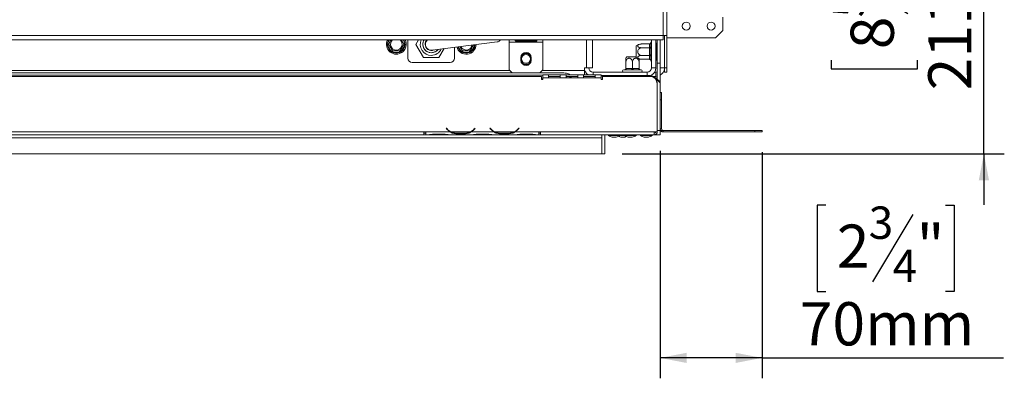
# Model space of a CAD drawing. Units: millimetres. Extents: x 55 to 5472, y 135 to 3645.
# Drawn here: x 1427 to 2392, y 319 to 670 of the extents above; entities that cross this region are included whole.
import ezdxf

# ---------------------------------------------------------------- set-up
doc = ezdxf.new("R2010")
doc.units = ezdxf.units.MM
doc.header["$LTSCALE"] = 20
doc.layers.add('FORMAT', color=7, linetype='Continuous')
doc.styles.add('SLDTEXTSTYLE0', font='TXT', dxfattribs={"width": 0.75})
doc.dimstyles.new('SLDDIMSTYLE0', dxfattribs={"dimtxt": 42.333333, "dimasz": 26, "dimexe": 0, "dimexo": 0.0625, "dimgap": 10.583333, "dimtad": 1, "dimdec": 0, "dimlfac": 0.7, "dimrnd": 1e-09, "dimzin": 12, "dimdsep": 46, "dimtxsty": 'SLDTEXTSTYLE0', "dimsah": 1, "dimcen": 0.09, "dimadec": 0, "dimazin": 3, "dimtfac": 1, "dimtdec": 0, "dimtofl": 0, "dimtmove": 0, "dimatfit": 3, "dimfxl": 1, "dimfrac": 2, "dimtolj": 1, "dimtzin": 12, "dimarcsym": 0})
doc.dimstyles.new('SLDDIMSTYLE1', dxfattribs={"dimtxt": 42.333333, "dimasz": 26, "dimexe": 0, "dimexo": 0.0625, "dimgap": 10.583333, "dimtad": 1, "dimdec": 0, "dimlfac": 0.7, "dimrnd": 1e-09, "dimzin": 12, "dimdsep": 46, "dimtxsty": 'SLDTEXTSTYLE0', "dimsah": 1, "dimcen": 0.09, "dimadec": 0, "dimazin": 3, "dimtfac": 1, "dimtdec": 0, "dimtmove": 0, "dimatfit": 0, "dimfxl": 1, "dimfrac": 2, "dimtolj": 1, "dimtzin": 12, "dimarcsym": 0})

# ---------------------------------------------------------------- blocks, each defined once
blk = doc.blocks.new('_D_12')
at = {"layer": 'FORMAT', "color": 7, "transparency": 16777216}
for p, q in [((2372.09, 840.02), (2372.09, 890.02)), ((1229.14, 840.02), (2392.09, 840.02)), ((2372.09, 538.59), (2372.09, 840.02)), ((2222.4, 770.8), (2222.4, 779.38)), ((2222.4, 779.38), (2307.07, 779.38)), ((2307.07, 779.38), (2307.07, 770.8)), ((2231.75, 715.46), (2297.72, 675.87)), ((2222.4, 630.19), (2222.4, 621.61)), ((2307.07, 621.61), (2307.07, 630.19)), ((2222.4, 621.61), (2307.07, 621.61)), ((2017.71, 538.59), (2392.09, 538.59)), ((2372.09, 538.59), (2372.09, 488.59))]:
    blk.add_line(p, q, dxfattribs=at)
for points in [[(2372.09, 840.02), (2377.09, 866.02), (2367.09, 866.02)], [(2372.09, 538.59), (2367.09, 512.59), (2377.09, 512.59)]]:
    blk.add_solid(points, dxfattribs=at)
at = {"layer": 'FORMAT', "color": 7, "transparency": 16777216, "attachment_point": 1, "rotation": 90, "style": 'SLDTEXTSTYLE0'}
for s, insert, char_height in [('211mm', (2317.52, 600.66), 42.333), ('"', (2241.5, 742.58), 42.33), ('16', (2266.14, 695.66), 31.75), ('5', (2223.8, 672.2), 31.75), ('8', (2241.5, 640.93), 42.33)]:
    blk.add_mtext(s, dxfattribs=dict(at, insert=insert, char_height=char_height))
blk = doc.blocks.new('_D_17')
at = {"layer": 'FORMAT', "color": 7, "transparency": 16777216}
for p, q in [((2054.86, 541.4), (2054.86, 318.59)), ((2154.69, 540.02), (2154.69, 318.59)), ((2217.21, 488.29), (2208.62, 488.29)), ((2208.62, 488.29), (2208.62, 403.62)), ((2334.35, 488.29), (2342.93, 488.29)), ((2342.93, 488.29), (2342.93, 403.62)), ((2302.47, 478.94), (2262.89, 412.97)), ((2208.62, 403.62), (2217.21, 403.62)), ((2342.93, 403.62), (2334.35, 403.62)), ((2154.69, 338.59), (2054.86, 338.59)), ((2154.69, 338.59), (2391.17, 338.59))]:
    blk.add_line(p, q, dxfattribs=at)
for points in [[(2054.86, 338.59), (2080.86, 333.59), (2080.86, 343.59)], [(2154.69, 338.59), (2128.69, 343.59), (2128.69, 333.59)]]:
    blk.add_solid(points, dxfattribs=at)
at = {"layer": 'FORMAT', "color": 7, "transparency": 16777216, "attachment_point": 1, "style": 'SLDTEXTSTYLE0'}
for s, insert, char_height in [('3', (2259.22, 486.88), 31.75), ('2', (2227.94, 469.19), 42.33), ('"', (2306.14, 469.19), 42.33), ('4', (2282.68, 444.55), 31.75), ('70mm', (2191.58, 393.16), 42.333)]:
    blk.add_mtext(s, dxfattribs=dict(at, insert=insert, char_height=char_height))

msp = doc.modelspace()

# ---------------------------------------------------------------- linework, layer by layer
at = {"color": 7, "linetype": 'Continuous', "lineweight": 15}
for p, q in [((2057.71, 654.31), (2057.71, 1072.88)), ((2061.29, 1070.46), (2061.29, 654.31)), ((2116.14, 659.31), (2116.14, 672.49)), ((2109, 652.17), (2116.14, 659.31)), ((360.57, 654.31), (2057.71, 654.31)), ((360.57, 650.03), (2057.71, 650.03)), ((1787.46, 645.74), (1787.79, 646.88)), ((1787.79, 646.88), (1789.03, 646.17)), ((1803.54, 646.17), (1804.78, 646.88)), ((1804.78, 646.88), (1805.11, 645.74)), ((1807.71, 632.17), (1807.71, 650.03)), ((1818.04, 650.03), (1815.56, 645.74)), ((1831.3, 640.07), (1895.06, 648.22)), ((1895.06, 648.22), (1896.07, 648.35)), ((1907, 647.89), (1907, 650.03)), ((1907, 647.89), (1939.86, 647.89)), ((1907, 620.74), (1907, 647.89)), ((1933.07, 649.83), (1913.79, 649.83)), ((1913.79, 649.69), (1933.07, 649.69)), ((1913.79, 648.79), (1913.79, 649.69)), ((1913.79, 648.79), (1933.07, 648.79)), ((1933.07, 649.69), (1933.46, 649.78)), ((1933.07, 648.79), (1933.07, 649.69)), ((1939.86, 650.03), (1939.86, 647.89)), ((1939.86, 647.89), (1939.86, 620.74)), ((1988.43, 622.88), (1988.43, 650.03)), ((2045.77, 647.42), (2045.74, 647.09)), ((2045.74, 647.09), (2045.74, 643.83)), ((2046.46, 650.03), (2046.46, 622.88)), ((2050.74, 650.03), (2050.74, 622.88)), ((2051.46, 646.84), (2050.74, 646.84)), ((2051.46, 646.84), (2051.46, 642.72)), ((2052, 627.17), (2052, 650.03)), ((2054.86, 627.17), (2054.86, 650.03)), ((2054.89, 650.03), (2054.89, 622.88)), ((2061.29, 654.31), (2057.71, 654.31)), ((2057.71, 650.03), (2057.71, 654.31)), ((2059.14, 654.31), (2057.71, 654.31)), ((2059.14, 654.31), (2059.14, 622.89)), ((2061.29, 654.31), (2061.29, 622.89)), ((2061.29, 652.17), (2109, 652.17)), ((1787.79, 644.59), (1787.46, 645.74)), ((1787.79, 644.59), (1789.03, 645.31)), ((1791.05, 638.95), (1787.79, 644.59)), ((1791.05, 638.95), (1792.29, 639.67)), ((1791.88, 638.1), (1791.05, 638.95)), ((1793.03, 637.81), (1791.88, 638.1)), ((1793.03, 637.81), (1793.03, 639.24)), ((1799.54, 637.81), (1793.03, 637.81)), ((1799.54, 637.81), (1799.54, 639.24)), ((1800.7, 638.1), (1799.54, 637.81)), ((1800.29, 639.67), (1801.52, 638.95)), ((1801.52, 638.95), (1800.7, 638.1)), ((1804.78, 644.59), (1801.52, 638.95)), ((1803.54, 645.31), (1804.78, 644.59)), ((1805.11, 645.74), (1804.78, 644.59)), ((1815.56, 645.74), (1823.07, 632.74)), ((1825.59, 642.39), (1825.94, 642.39)), ((1838.08, 632.74), (1843.19, 641.59)), ((1853.43, 642.9), (1853.43, 632.17)), ((1859.62, 638.95), (1860.86, 639.67)), ((1860.45, 638.1), (1859.62, 638.95)), ((1861.6, 637.81), (1860.45, 638.1)), ((1861.6, 637.81), (1861.6, 639.24)), ((1868.11, 637.81), (1861.6, 637.81)), ((1868.11, 637.81), (1868.11, 639.24)), ((1869.27, 638.1), (1868.11, 637.81)), ((1868.86, 639.67), (1870.1, 638.95)), ((1870.1, 638.95), (1869.27, 638.1)), ((1873.35, 644.59), (1870.1, 638.95)), ((1873.68, 645.74), (1873.35, 644.59)), ((2031.46, 632.97), (2031.46, 644.22)), ((2044.32, 646.1), (2037.03, 646.1)), ((2044.32, 642.35), (2037.03, 642.35)), ((2044.31, 645.85), (2044.32, 646.1)), ((2044.31, 642.59), (2044.31, 645.85)), ((2044.32, 642.35), (2044.31, 642.59)), ((2044.31, 641.85), (2044.32, 642.35)), ((2044.31, 635.34), (2044.31, 641.85)), ((2044.31, 641.85), (2045.74, 641.85)), ((2045.74, 643.83), (2045.77, 643.01)), ((2045.77, 643.01), (2045.74, 641.85)), ((2045.74, 641.85), (2045.74, 635.34)), ((2051.46, 642.72), (2050.74, 642.72)), ((2051.46, 642.72), (2051.46, 634.47)), ((1849.14, 627.88), (1812, 627.88)), ((1823.07, 632.74), (1838.08, 632.74)), ((1918.43, 630.03), (1918.43, 632.89)), ((1928.43, 632.89), (1928.43, 630.03)), ((2021.24, 622.16), (2021.24, 628.02)), ((2022.11, 633.59), (2031.46, 633.59)), ((2027.74, 622.16), (2027.74, 628.02)), ((2034.24, 622.16), (2034.24, 628.02)), ((2044.32, 634.84), (2037.03, 634.84)), ((2044.32, 631.09), (2037.03, 631.09)), ((2044.31, 635.34), (2045.74, 635.34)), ((2044.32, 634.84), (2044.31, 635.34)), ((2044.31, 634.59), (2044.32, 634.84)), ((2044.31, 631.34), (2044.31, 634.59)), ((2044.32, 631.09), (2044.31, 631.34)), ((2045.74, 635.34), (2045.77, 634.18)), ((2045.77, 634.18), (2045.74, 633.36)), ((2045.74, 633.36), (2045.74, 630.1)), ((2045.74, 630.1), (2045.77, 629.77)), ((2051.46, 634.47), (2050.74, 634.47)), ((2051.46, 630.35), (2050.74, 630.35)), ((2051.46, 634.47), (2051.46, 630.35)), ((2052, 627.17), (2054.86, 627.17)), ((2052, 611.45), (2052, 627.17)), ((2054.86, 627.17), (2054.86, 610.02)), ((1959.14, 617.71), (459.14, 617.71)), ((1909.86, 617.89), (1907, 620.74)), ((1937, 617.89), (1909.86, 617.89)), ((1939.86, 620.74), (1937, 617.89)), ((1980.57, 622.88), (1982.71, 622.88)), ((1980.57, 622.88), (1980.57, 620.02)), ((1980.57, 620.02), (1980.57, 615.74)), ((1982.71, 622.88), (1988.43, 622.88)), ((1989.14, 618.59), (2042.17, 618.59)), ((2019.81, 620.74), (2019.17, 620.74)), ((2020.1, 620.71), (2019.81, 620.74)), ((2020.96, 620.74), (2020.1, 620.71)), ((2026.6, 620.74), (2020.96, 620.74)), ((2021.24, 622.16), (2021.67, 622.17)), ((2021.67, 622.17), (2027.31, 622.17)), ((2027.74, 620.71), (2026.6, 620.74)), ((2027.31, 622.17), (2027.74, 622.16)), ((2027.74, 622.16), (2028.17, 622.17)), ((2028.89, 620.74), (2027.74, 620.71)), ((2028.17, 622.17), (2033.81, 622.17)), ((2034.53, 620.74), (2028.89, 620.74)), ((2033.81, 622.17), (2034.24, 622.16)), ((2035.38, 620.71), (2034.53, 620.74)), ((2035.67, 620.74), (2035.38, 620.71)), ((2036.31, 620.74), (2035.67, 620.74)), ((2046.46, 622.88), (2050.74, 622.88)), ((2050.6, 618.59), (2049.59, 618.59)), ((2050.6, 618.59), (2050.6, 614.31)), ((2054.86, 622.39), (2054.89, 622.88)), ((2059.14, 622.89), (2061.29, 622.89)), ((2059.14, 618.6), (2059.14, 622.89)), ((2061.29, 618.6), (2059.14, 618.6)), ((2061.29, 622.89), (2061.29, 618.6)), ((1938.43, 614.31), (479.86, 614.31)), ((1938.43, 614.31), (1938.43, 611.45)), ((1938.43, 611.45), (1939.86, 611.45)), ((1939.86, 612.88), (1939.86, 615.74)), ((1945.57, 615.74), (1939.86, 615.74)), ((1939.86, 611.45), (1939.86, 612.88)), ((1945.57, 612.88), (1939.86, 612.88)), ((1945.57, 615.74), (1945.57, 612.88)), ((1957, 615.74), (1945.57, 615.74)), ((1945.57, 614.31), (1957, 614.31)), ((1945.57, 612.88), (1957, 612.88)), ((1957, 612.88), (1957, 615.74)), ((1962.71, 615.74), (1957, 615.74)), ((1962.71, 612.88), (1957, 612.88)), ((1962.71, 615.74), (1962.71, 612.88)), ((1974.14, 615.74), (1962.71, 615.74)), ((1962.71, 614.31), (1974.14, 614.31)), ((1962.71, 612.88), (1974.14, 612.88)), ((1966.29, 615.74), (1966.29, 615.86)), ((1966.29, 614.31), (1966.29, 612.88)), ((1967.71, 613.59), (1966.29, 613.59)), ((1967.71, 612.88), (1967.71, 614.31)), ((1979.86, 615.74), (1974.14, 615.74)), ((1974.14, 612.88), (1974.14, 615.74)), ((1979.86, 612.88), (1974.14, 612.88)), ((1979.86, 615.74), (1979.86, 612.88)), ((1991.29, 615.74), (1979.86, 615.74)), ((1979.86, 614.31), (1991.29, 614.31)), ((1979.86, 612.88), (1991.29, 612.88)), ((1997, 615.74), (1991.29, 615.74)), ((1991.29, 612.88), (1991.29, 615.74)), ((1997, 612.88), (1991.29, 612.88)), ((1997, 615.74), (1997, 612.88)), ((2044.86, 615.12), (1997, 615.12)), ((2044.86, 614.75), (1997, 614.75)), ((1997, 612.88), (1997, 611.45)), ((1997, 611.45), (1998.43, 611.45)), ((1998.43, 611.45), (1998.43, 614.31)), ((2044.86, 614.31), (1998.43, 614.31)), ((2044.86, 614.75), (2044.86, 615.12)), ((2050.6, 614.31), (2048.22, 614.31)), ((2050.57, 612.88), (2050.13, 612.88)), ((2050.57, 612.36), (2050.57, 612.88)), ((2050.57, 612.88), (2054.86, 608.74)), ((2050.6, 614.31), (2052, 614.42)), ((2054.86, 608), (2051.02, 611.7)), ((2053.53, 610.02), (2054.86, 610.02)), ((2054.86, 610.02), (2054.86, 608.74)), ((2054.86, 608.74), (2054.86, 608)), ((2054.86, 561.4), (2054.86, 608)), ((2052, 560.02), (2052, 607.17)), ((2054.86, 598.43), (2056.29, 598.43)), ((2056.29, 598.43), (2056.29, 591.29)), ((2056.29, 591.29), (2054.86, 591.29)), ((2056.29, 591.29), (2056.29, 562.88)), ((1823.43, 560.02), (1266.29, 560.02)), ((1825.14, 560.02), (1823.43, 560.02)), ((1823.43, 560.02), (1823.43, 557.17)), ((1849.09, 560.02), (1825.14, 560.02)), ((1825.14, 560.02), (1825.14, 560.02)), ((1825.14, 560.02), (1825.14, 557.16)), ((1845.36, 563.75), (1845.14, 563.57)), ((1845.14, 563.57), (1845.91, 562.65)), ((1846.13, 562.83), (1845.36, 563.75)), ((1869.15, 560.02), (1849.71, 560.02)), ((1891.95, 560.02), (1869.76, 560.02)), ((1873.5, 563.75), (1872.73, 562.83)), ((1872.94, 562.65), (1873.71, 563.57)), ((1873.71, 563.57), (1873.5, 563.75)), ((1888.22, 563.75), (1888, 563.57)), ((1888, 563.57), (1888.77, 562.65)), ((1888.99, 562.83), (1888.22, 563.75)), ((1912.01, 560.02), (1892.56, 560.02)), ((1936, 560.02), (1912.62, 560.02)), ((1916.35, 563.75), (1915.58, 562.83)), ((1915.8, 562.65), (1916.57, 563.57)), ((1916.57, 563.57), (1916.35, 563.75)), ((1937.71, 560.02), (1936, 560.02)), ((1936, 560.02), (1936, 560.02)), ((1936, 557.16), (1936, 560.02)), ((2049.14, 560.02), (1937.71, 560.02)), ((1937.71, 557.17), (1937.71, 560.02)), ((2052, 560.02), (2049.14, 560.02)), ((2049.14, 557.17), (2049.14, 560.02)), ((2054.86, 562.88), (2056.29, 562.88)), ((2054.86, 561.71), (2055.11, 561.71)), ((2054.86, 557.17), (2054.86, 561.4)), ((2056.78, 561.8), (2055.84, 560.72)), ((2056.55, 560.02), (2056.55, 561.45)), ((2056.55, 561.45), (2057.71, 561.45)), ((2056.55, 560.02), (2057.71, 560.02)), ((2057.71, 560.02), (2057.71, 561.45)), ((2057.71, 561.45), (2147.55, 561.45)), ((2057.71, 560.02), (2147.55, 560.02)), ((2147.55, 560.02), (2147.55, 561.45)), ((2147.55, 561.45), (2154.69, 561.45)), ((2154.69, 560.02), (2147.55, 560.02)), ((2154.69, 561.45), (2154.69, 560.02)), ((1997.71, 554.31), (420.57, 554.31)), ((1823.43, 557.17), (1266.29, 557.17)), ((1823.43, 558.59), (1825.14, 558.59)), ((1823.43, 557.17), (1825.14, 557.17)), ((1827.67, 557.16), (1825.14, 557.16)), ((1827.67, 557.16), (1828.28, 557.16)), ((1828.28, 557.16), (1833.24, 557.16)), ((1833.24, 557.86), (1842.76, 557.86)), ((1833.24, 557.16), (1842.76, 557.16)), ((1842.76, 557.16), (1847.72, 557.16)), ((1847.72, 557.16), (1848.34, 557.16)), ((1870.52, 557.16), (1848.34, 557.16)), ((1854.67, 559.08), (1854.67, 558.14)), ((1864.19, 558.85), (1854.67, 558.85)), ((1864.19, 558.14), (1854.67, 558.14)), ((1864.19, 559.08), (1864.19, 558.14)), ((1870.46, 557.16), (1871.13, 557.16)), ((1871.13, 557.16), (1876.1, 557.16)), ((1876.1, 557.86), (1885.62, 557.86)), ((1876.1, 557.16), (1885.62, 557.16)), ((1885.62, 557.16), (1890.58, 557.16)), ((1890.58, 557.16), (1891.19, 557.16)), ((1913.38, 557.16), (1891.19, 557.16)), ((1897.53, 559.08), (1897.53, 558.14)), ((1907.05, 558.85), (1897.53, 558.85)), ((1907.05, 558.14), (1897.53, 558.14)), ((1907.05, 559.08), (1907.05, 558.14)), ((1913.38, 557.16), (1913.99, 557.16)), ((1913.99, 557.16), (1918.95, 557.16)), ((1918.95, 557.86), (1928.48, 557.86)), ((1918.95, 557.16), (1928.48, 557.16)), ((1928.48, 557.16), (1933.44, 557.16)), ((1933.44, 557.16), (1934.05, 557.16)), ((1936, 557.16), (1934.05, 557.16)), ((1936, 558.59), (1937.71, 558.59)), ((1936, 557.17), (1937.71, 557.17)), ((2049.14, 557.17), (1937.71, 557.17)), ((1997.71, 557.17), (1997.71, 554.31)), ((1997.71, 554.31), (1997.71, 538.59)), ((2000.57, 557.17), (2000.57, 538.59)), ((2004.18, 557.17), (2004.18, 556.38)), ((2004.18, 556.38), (2015.54, 556.38)), ((2007.86, 554.88), (2011.86, 554.88)), ((2015.54, 556.38), (2015.54, 557.17)), ((2015.54, 556.38), (2019.89, 556.38)), ((2016.43, 554.88), (2020.43, 554.88)), ((2019.89, 557.17), (2019.89, 556.38)), ((2019.89, 556.38), (2031.25, 556.38)), ((2023.57, 554.88), (2027.57, 554.88)), ((2031.25, 556.38), (2031.25, 557.17)), ((2035.61, 557.17), (2035.61, 556.38)), ((2035.61, 556.38), (2046.96, 556.38)), ((2039.29, 554.88), (2043.29, 554.88)), ((2046.96, 556.38), (2046.96, 557.17)), ((2054.86, 557.17), (2049.14, 557.17)), ((1997.71, 538.59), (420.57, 538.59)), ((2000.57, 538.59), (1997.71, 538.59))]:
    msp.add_line(p, q, dxfattribs=at)
at = {"color": 8, "linetype": 'Continuous', "lineweight": 15}
for p, q in [((1787.79, 646.88), (1789.61, 650.03)), ((1802.96, 650.03), (1804.78, 646.88)), ((1982.71, 622.88), (1982.71, 650.03)), ((1859.62, 638.95), (1857.07, 643.37)), ((1872.14, 645.29), (1873.35, 644.59)), ((1403.42, 620.02), (1907.72, 620.02)), ((1939.14, 620.02), (1980.57, 620.02)), ((1989.14, 618.59), (1989.14, 615.74)), ((2042.17, 618.59), (2042.17, 615.12)), ((2054.89, 622.88), (2059.14, 622.88)), ((1939.86, 615.49), (478.43, 615.49)), ((1939.86, 611.99), (1938.43, 611.99)), ((1849.01, 560.39), (1848.47, 560.39)), ((1870.39, 560.39), (1869.84, 560.39)), ((1891.87, 560.39), (1891.33, 560.39)), ((1913.25, 560.39), (1912.7, 560.39)), ((2054.86, 561.4), (2052, 561.4)), ((1833.24, 557.16), (1833.24, 557.86)), ((1842.76, 557.16), (1842.76, 557.86)), ((1876.1, 557.16), (1876.1, 557.86)), ((1885.62, 557.16), (1885.62, 557.86)), ((1918.95, 557.86), (1918.95, 557.16)), ((1928.48, 557.86), (1928.48, 557.16))]:
    msp.add_line(p, q, dxfattribs=at)
at = {"color": 7, "linetype": 'Continuous', "lineweight": 15, "flags": 128}
for points in [[(1966.29, 615.86), (1966.15, 616.22), (1965.74, 616.57), (1965.08, 616.89), (1964.19, 617.17), (1963.11, 617.4), (1961.88, 617.57), (1960.54, 617.67), (1959.14, 617.71)], [(2020.96, 620.74), (2021.1, 620.76), (2021.23, 620.85), (2021.36, 620.98), (2021.46, 621.16), (2021.55, 621.37), (2021.62, 621.62), (2021.66, 621.89), (2021.67, 622.17)], [(2026.6, 620.74), (2026.74, 620.76), (2026.87, 620.85), (2027, 620.98), (2027.1, 621.16), (2027.19, 621.37), (2027.26, 621.62), (2027.3, 621.89), (2027.31, 622.17)], [(2028.89, 620.74), (2028.75, 620.76), (2028.61, 620.85), (2028.49, 620.98), (2028.38, 621.16), (2028.29, 621.37), (2028.23, 621.62), (2028.19, 621.89), (2028.17, 622.17)], [(2034.53, 620.74), (2034.39, 620.76), (2034.25, 620.85), (2034.13, 620.98), (2034.02, 621.16), (2033.93, 621.37), (2033.87, 621.62), (2033.83, 621.89), (2033.81, 622.17)], [(2050.6, 618.59), (2051.44, 618.68), (2052, 618.83)]]:
    msp.add_lwpolyline(points, dxfattribs=at)
at = {"color": 7, "linetype": 'Continuous', "lineweight": 15}
for centre, radius in [((2080.43, 663.6), 3.93), ((2104.71, 663.6), 3.93), ((1923.43, 631.45), 4.29)]:
    msp.add_circle(centre, radius, dxfattribs=at)
for centre, radius, start, end in [((1796.29, 645.74), 9.64, 153.57357, 26.42643), ((1796.29, 645.74), 5.63, 130.32594, 49.67406), ((1830.57, 645.74), 10.79, 156.55361, 270), ((1830.57, 645.74), 8.29, 147.69116, 270), ((1830.57, 645.74), 8.19, 148.40129, 180), ((1830.57, 645.74), 6, 134.3358, 180), ((1830.57, 645.74), 5.71, 131.32127, 277.28879), ((1894.34, 653.89), 5.71, 277.28879, 317.44682), ((2044.4, 647.19), 1.34, 266.18874, 355.59805), ((2046.81, 647.17), 1.07, 109.47122, 166.48705), ((1796.29, 645.74), 8.57, 187.66835, 232.33165), ((1796.29, 645.74), 8.57, 247.66835, 292.33165), ((1796.29, 645.74), 8.57, 307.66835, 352.33165), ((1830.57, 645.74), 8.19, 180, 323.04807), ((1830.57, 645.74), 6, 180, 295.04158), ((1830.57, 645.74), 10.79, 270, 335.29676), ((1830.57, 645.74), 8.29, 270, 323.68597), ((1864.86, 645.74), 9.64, 195.42329, 359.15428), ((1864.86, 645.74), 5.63, 201.31629, 353.26129), ((1864.86, 645.74), 8.57, 247.66835, 292.33165), ((1864.86, 645.74), 8.57, 307.66835, 352.33165), ((1923.43, 632.89), 5, 0, 180), ((1923.43, 631.45), 5.57, 30.43836, 149.56158), ((2037.03, 636.89), 9.21, 94.84828, 127.22578), ((2037.03, 636.89), 9.21, 93.41047, 94.84828), ((2044.4, 643.94), 1.34, 266.18874, 355.59805), ((1812, 632.17), 4.29, 180, 270), ((1849.14, 632.17), 4.29, 270, 0), ((1923.43, 630.03), 5, 180, 0), ((1923.43, 631.45), 5.3, 19.71713, 160.28281), ((1923.43, 631.45), 5.3, 199.75619, 300), ((1923.43, 631.45), 5.57, 210, 329.42544), ((1923.43, 631.45), 5.3, 300, 340.24379), ((2029.45, 628.02), 9.21, 142.77422, 153.25036), ((2037.03, 640.3), 9.21, 232.77422, 265.09511), ((2037.03, 640.3), 9.21, 265.09511, 265.55642), ((2044.4, 633.25), 1.34, 4.40195, 93.81126), ((2044.4, 630), 1.34, 4.40195, 93.81126), ((2046.81, 630.02), 1.07, 193.50512, 250.52878), ((1989.14, 622.88), 8.57, 180, 236.44269), ((1989.14, 622.88), 4.29, 180, 270), ((2019.17, 619.67), 1.07, 90, 270), ((2019.81, 622.17), 1.43, 270, 315.52996), ((2035.67, 622.17), 1.43, 225.91784, 270), ((2036.31, 619.67), 1.07, 270, 90), ((2042.17, 622.88), 4.29, 270, 0), ((2042.17, 622.88), 8.57, 294.36773, 0), ((2050.6, 622.88), 8.57, 299.77971, 355.32052), ((2044.98, 608.1), 7.02, 1.01019, 90.97576), ((2044.98, 607.73), 7.02, 1.01019, 90.97576), ((2044.86, 607.17), 7.14, 360, 90), ((2053.89, 610.3), 1.01, 289.83163, 344.15907), ((1854.67, 569.99), 11.43, 220, 240.80841), ((1854.67, 569.99), 11.14, 220, 243.55704), ((1854.67, 569.99), 11.14, 243.55704, 270), ((1864.19, 569.99), 11.14, 270, 296.44296), ((1864.19, 569.99), 11.14, 296.44296, 320), ((1864.19, 569.99), 11.43, 299.19159, 320), ((1897.53, 569.99), 11.43, 220, 240.80841), ((1897.53, 569.99), 11.14, 220, 243.55704), ((1897.53, 569.99), 11.14, 243.55704, 270), ((1907.05, 569.99), 11.14, 270, 296.44296), ((1907.05, 569.99), 11.14, 296.44296, 320), ((1907.05, 569.99), 11.43, 299.19159, 320), ((2049.14, 560.02), 2.86, 270, 0), ((2049.14, 560.02), 1.43, 270, 0), ((2057.71, 562.88), 2.86, 180, 229.03207), ((2057.71, 562.88), 1.43, 180, 229.03207), ((2012.14, 570.65), 16.34, 240.83552, 254.79646), ((2007.57, 570.65), 16.34, 285.20354, 299.16448), ((2020.72, 570.65), 16.34, 246.2906, 254.79646), ((2027.86, 570.65), 16.34, 240.83552, 254.79646), ((2016.14, 570.65), 16.34, 285.20354, 291.00167), ((2023.29, 570.65), 16.34, 285.20354, 299.16448), ((2043.57, 570.65), 16.34, 240.83552, 254.79646), ((2039, 570.65), 16.34, 285.20354, 299.16448)]:
    msp.add_arc(centre, radius, start, end, dxfattribs=at)
at = {"color": 8, "linetype": 'Continuous', "lineweight": 15}
for centre, start, end in [((1796.29, 645.74), 149.95504, 172.33165), ((1796.29, 645.74), 7.66835, 30.04496), ((1864.86, 645.74), 196.44836, 232.33165)]:
    msp.add_arc(centre, 8.57, start, end, dxfattribs=at)
at = {"color": 7, "linetype": 'Continuous', "lineweight": 15}
for points, knots in [([(1788.78, 645.74), (1788.8, 645.77), (1788.85, 645.85), (1789.2, 646.46), (1789.72, 647.37), (1790.35, 648.46), (1790.89, 649.39), (1791.16, 649.86), (1791.26, 650.03)], [0, 0, 0, 0, 0.192974, 0.386211, 0.582436, 0.759551, 0.917193, 1, 1, 1, 1]), ([(1801.31, 650.03), (1801.41, 649.85), (1801.61, 649.52), (1802.01, 648.82), (1802.5, 647.97), (1803.03, 647.06), (1803.45, 646.32), (1803.74, 645.83), (1803.77, 645.77), (1803.79, 645.74)], [0, 0, 0, 0, 0.0885249, 0.1675996, 0.3251773, 0.4824248, 0.6457897, 0.8267372, 1, 1, 1, 1]), ([(1913.79, 649.83), (1913.63, 649.82), (1913.35, 649.82), (1913.03, 649.76), (1912.86, 649.68), (1912.77, 649.61), (1912.72, 649.52), (1912.71, 649.41), (1912.73, 649.31), (1912.78, 649.21), (1912.87, 649.12), (1913.04, 649), (1913.35, 648.87), (1913.63, 648.82), (1913.79, 648.79)], [0, 0, 0, 0, 0.164606, 0.29151, 0.345785, 0.397668, 0.45069, 0.508169, 0.554902, 0.600881, 0.649258, 0.702763, 0.832396, 1, 1, 1, 1]), ([(1933.07, 648.79), (1933.23, 648.8), (1933.51, 648.82), (1933.83, 648.93), (1934, 649.06), (1934.08, 649.16), (1934.13, 649.28), (1934.15, 649.39), (1934.13, 649.49), (1934.08, 649.57), (1933.99, 649.64), (1933.82, 649.72), (1933.51, 649.79), (1933.23, 649.82), (1933.07, 649.83)], [0, 0, 0, 0, 0.164606, 0.29151, 0.345785, 0.397668, 0.45069, 0.508169, 0.554902, 0.600881, 0.649258, 0.702763, 0.832396, 1, 1, 1, 1]), ([(2044.32, 646.1), (2044.47, 646.12), (2044.77, 646.15), (2045.16, 646.38), (2045.5, 646.74), (2045.69, 647.11), (2045.76, 647.35), (2045.77, 647.41), (2045.77, 647.42)], [0, 0, 0, 0, 0.209533, 0.418493, 0.642495, 0.90349, 0.995838, 1, 1, 1, 1]), ([(1787.46, 645.74), (1787.47, 645.74), (1787.53, 645.74), (1787.77, 645.74), (1788.14, 645.74), (1788.5, 645.74), (1788.73, 645.74), (1788.76, 645.74), (1788.78, 645.74)], [0, 0, 0, 0, 0.004162, 0.09651, 0.357505, 0.581507, 0.790467, 1, 1, 1, 1]), ([(1792.53, 639.24), (1792.52, 639.27), (1792.48, 639.33), (1792.15, 639.91), (1791.61, 640.83), (1791.07, 641.76), (1790.56, 642.66), (1790.07, 643.51), (1789.54, 644.42), (1789.12, 645.15), (1788.83, 645.64), (1788.8, 645.71), (1788.78, 645.74)], [0, 0, 0, 0, 0.103374, 0.227402, 0.345681, 0.452315, 0.499829, 0.594514, 0.689001, 0.787163, 0.89589, 1, 1, 1, 1]), ([(1791.88, 638.1), (1791.88, 638.1), (1791.91, 638.16), (1792.03, 638.37), (1792.21, 638.68), (1792.39, 638.99), (1792.51, 639.2), (1792.53, 639.22), (1792.53, 639.24)], [0, 0, 0, 0, 0.004162, 0.09651, 0.357505, 0.581507, 0.790467, 1, 1, 1, 1]), ([(1800.04, 639.24), (1800, 639.24), (1799.91, 639.24), (1799.21, 639.24), (1798.16, 639.24), (1796.9, 639.24), (1795.67, 639.24), (1794.57, 639.24), (1793.63, 639.24), (1792.9, 639.24), (1792.57, 639.24), (1792.54, 639.24), (1792.53, 639.24)], [0, 0, 0, 0, 0.115719, 0.231594, 0.349263, 0.455471, 0.550002, 0.639991, 0.733866, 0.836939, 0.950516, 1, 1, 1, 1]), ([(1803.79, 645.74), (1803.77, 645.7), (1803.73, 645.62), (1803.38, 645.02), (1802.85, 644.11), (1802.22, 643.02), (1801.61, 641.95), (1801.06, 641), (1800.58, 640.18), (1800.22, 639.55), (1800.06, 639.27), (1800.04, 639.24), (1800.04, 639.24)], [0, 0, 0, 0, 0.115719, 0.231594, 0.349263, 0.455471, 0.550002, 0.639991, 0.733866, 0.836939, 0.950516, 1, 1, 1, 1]), ([(1800.04, 639.24), (1800.05, 639.22), (1800.06, 639.2), (1800.18, 638.99), (1800.36, 638.68), (1800.54, 638.37), (1800.66, 638.16), (1800.7, 638.1), (1800.7, 638.1)], [0, 0, 0, 0, 0.209533, 0.418493, 0.642495, 0.90349, 0.995838, 1, 1, 1, 1]), ([(1803.79, 645.74), (1803.81, 645.74), (1803.84, 645.74), (1804.07, 645.74), (1804.43, 645.74), (1804.8, 645.74), (1805.04, 645.74), (1805.1, 645.74), (1805.11, 645.74)], [0, 0, 0, 0, 0.209533, 0.418493, 0.642495, 0.90349, 0.995838, 1, 1, 1, 1]), ([(1861.1, 639.24), (1861.09, 639.27), (1861.05, 639.33), (1860.72, 639.91), (1860.19, 640.83), (1859.64, 641.77), (1859.13, 642.65), (1858.81, 643.22), (1858.62, 643.54), (1858.61, 643.56)], [0, 0, 0, 0, 0.171619, 0.377529, 0.573893, 0.750924, 0.829806, 0.987, 1, 1, 1, 1]), ([(1860.45, 638.1), (1860.45, 638.1), (1860.48, 638.16), (1860.6, 638.37), (1860.79, 638.68), (1860.96, 638.99), (1861.08, 639.2), (1861.1, 639.22), (1861.1, 639.24)], [0, 0, 0, 0, 0.004162, 0.09651, 0.357505, 0.581507, 0.790467, 1, 1, 1, 1]), ([(1868.61, 639.24), (1868.57, 639.24), (1868.48, 639.24), (1867.78, 639.24), (1866.73, 639.24), (1865.47, 639.24), (1864.24, 639.24), (1863.14, 639.24), (1862.2, 639.24), (1861.47, 639.24), (1861.14, 639.24), (1861.11, 639.24), (1861.1, 639.24)], [0, 0, 0, 0, 0.115719, 0.231594, 0.349263, 0.455471, 0.550002, 0.639991, 0.733866, 0.836939, 0.950516, 1, 1, 1, 1]), ([(1872.12, 645.31), (1872.06, 645.21), (1871.9, 644.93), (1871.42, 644.1), (1870.79, 643.02), (1870.18, 641.95), (1869.63, 641), (1869.16, 640.18), (1868.79, 639.55), (1868.63, 639.27), (1868.61, 639.24), (1868.61, 639.24)], [0, 0, 0, 0, 0.081962, 0.222544, 0.349434, 0.462374, 0.569886, 0.682041, 0.805186, 0.94088, 1, 1, 1, 1]), ([(1868.61, 639.24), (1868.62, 639.22), (1868.63, 639.2), (1868.75, 638.99), (1868.93, 638.68), (1869.11, 638.37), (1869.23, 638.16), (1869.27, 638.1), (1869.27, 638.1)], [0, 0, 0, 0, 0.209533, 0.418493, 0.642495, 0.90349, 0.995838, 1, 1, 1, 1]), ([(2037.03, 642.35), (2036.55, 642.3), (2035.59, 642.22), (2034.28, 641.52), (2033.3, 640.47), (2032.82, 639.2), (2032.83, 637.98), (2033.24, 636.88), (2033.99, 635.93), (2035.07, 635.21), (2036.15, 634.88), (2036.82, 634.85), (2037.03, 634.84)], [0, 0, 0, 0, 0.115719, 0.231594, 0.349263, 0.455471, 0.550002, 0.639991, 0.733866, 0.836939, 0.950516, 1, 1, 1, 1]), ([(2037.03, 646.1), (2036.6, 646.08), (2035.66, 646.04), (2034.34, 645.71), (2033.33, 645.18), (2032.9, 644.64), (2032.81, 644.13), (2032.99, 643.63), (2033.59, 643.11), (2034.53, 642.69), (2035.71, 642.4), (2036.6, 642.36), (2037.03, 642.35)], [0, 0, 0, 0, 0.103374, 0.227402, 0.345681, 0.452315, 0.499829, 0.594514, 0.689001, 0.787163, 0.89589, 1, 1, 1, 1]), ([(2044.32, 642.35), (2044.47, 642.35), (2044.77, 642.37), (2045.16, 642.49), (2045.5, 642.67), (2045.69, 642.85), (2045.76, 642.97), (2045.77, 643), (2045.77, 643.01)], [0, 0, 0, 0, 0.209533, 0.418493, 0.642495, 0.90349, 0.995838, 1, 1, 1, 1]), ([(2027.74, 628.02), (2027.71, 628.45), (2027.65, 629.4), (2027.07, 630.71), (2026.15, 631.73), (2025.22, 632.15), (2024.32, 632.24), (2023.47, 632.06), (2022.56, 631.46), (2021.83, 630.53), (2021.34, 629.34), (2021.27, 628.45), (2021.24, 628.02)], [0, 0, 0, 0, 0.103374, 0.227402, 0.345681, 0.452315, 0.499829, 0.594514, 0.689001, 0.787163, 0.89589, 1, 1, 1, 1]), ([(2021.24, 628.02), (2021.24, 628.5), (2021.24, 629.46), (2021.24, 630.78), (2021.24, 631.73), (2021.24, 632.2), (2021.24, 632.17), (2021.24, 632.16)], [0, 0, 0, 0, 0.231554, 0.463423, 0.698878, 0.911402, 1, 1, 1, 1]), ([(2034.24, 628.02), (2034.21, 628.5), (2034.13, 629.47), (2033.52, 630.77), (2032.61, 631.75), (2031.52, 632.23), (2030.46, 632.22), (2029.51, 631.81), (2028.69, 631.06), (2028.06, 629.98), (2027.77, 628.9), (2027.75, 628.23), (2027.74, 628.02)], [0, 0, 0, 0, 0.115719, 0.231594, 0.349263, 0.455471, 0.550002, 0.639991, 0.733866, 0.836939, 0.950516, 1, 1, 1, 1]), ([(2037.03, 634.84), (2036.55, 634.82), (2035.59, 634.78), (2034.28, 634.43), (2033.3, 633.9), (2032.82, 633.27), (2032.83, 632.66), (2033.24, 632.11), (2033.99, 631.63), (2035.07, 631.27), (2036.15, 631.11), (2036.82, 631.09), (2037.03, 631.09)], [0, 0, 0, 0, 0.115719, 0.231594, 0.349263, 0.455471, 0.550002, 0.639991, 0.733866, 0.836939, 0.950516, 1, 1, 1, 1]), ([(2034.24, 631.69), (2034.24, 631.49), (2034.24, 631.04), (2034.24, 629.97), (2034.24, 628.9), (2034.24, 628.23), (2034.24, 628.02)], [0, 0, 0, 0, 0.240667, 0.534755, 0.858813, 1, 1, 1, 1]), ([(2044.32, 634.84), (2044.47, 634.83), (2044.77, 634.82), (2045.16, 634.7), (2045.5, 634.52), (2045.69, 634.34), (2045.76, 634.22), (2045.77, 634.18), (2045.77, 634.18)], [0, 0, 0, 0, 0.209533, 0.418493, 0.642495, 0.90349, 0.995838, 1, 1, 1, 1]), ([(2045.77, 629.77), (2045.77, 629.78), (2045.76, 629.84), (2045.69, 630.08), (2045.5, 630.45), (2045.16, 630.81), (2044.77, 631.04), (2044.47, 631.07), (2044.32, 631.09)], [0, 0, 0, 0, 0.004162, 0.09651, 0.357505, 0.581507, 0.790467, 1, 1, 1, 1]), ([(2020.1, 620.71), (2020.11, 620.71), (2020.16, 620.72), (2020.37, 620.79), (2020.69, 620.98), (2021, 621.32), (2021.2, 621.72), (2021.23, 622.01), (2021.24, 622.16)], [0, 0, 0, 0, 0.004162, 0.09651, 0.357505, 0.581507, 0.790467, 1, 1, 1, 1]), ([(2027.74, 620.71), (2027.74, 620.71), (2027.74, 620.72), (2027.74, 620.79), (2027.74, 620.98), (2027.74, 621.32), (2027.74, 621.72), (2027.74, 622.01), (2027.74, 622.16)], [0, 0, 0, 0, 0.004162, 0.09651, 0.357505, 0.581507, 0.790467, 1, 1, 1, 1]), ([(2034.24, 622.16), (2034.26, 622.01), (2034.28, 621.72), (2034.49, 621.32), (2034.8, 620.98), (2035.12, 620.79), (2035.32, 620.72), (2035.38, 620.71), (2035.38, 620.71)], [0, 0, 0, 0, 0.209533, 0.418493, 0.642495, 0.90349, 0.995838, 1, 1, 1, 1]), ([(1854.67, 558.14), (1853.65, 558.21), (1851.63, 558.34), (1849.94, 559.46), (1849.09, 560.02)], [0, 0, 0, 0, 0.499956, 1, 1, 1, 1]), ([(1869.76, 560.02), (1868.92, 559.46), (1867.23, 558.34), (1865.2, 558.21), (1864.19, 558.14)], [0, 0, 0, 0, 0.499776, 1, 1, 1, 1]), ([(1897.53, 558.14), (1896.51, 558.21), (1894.48, 558.34), (1892.8, 559.46), (1891.95, 560.02)], [0, 0, 0, 0, 0.499956, 1, 1, 1, 1]), ([(1912.62, 560.02), (1911.78, 559.46), (1910.09, 558.34), (1908.06, 558.21), (1907.05, 558.14)], [0, 0, 0, 0, 0.499776, 1, 1, 1, 1]), ([(2056.55, 560.34), (2056.46, 560.36), (2055.86, 560.51), (2055.85, 560.63), (2055.84, 560.72)], [0, 0, 0, 0, 0.155949, 1, 1, 1, 1]), ([(2057.71, 561.45), (2057.5, 561.48), (2057.12, 561.54), (2056.83, 561.76), (2056.8, 561.79), (2056.78, 561.8)], [0, 0, 0, 0, 0.357361, 0.639876, 1, 1, 1, 1]), ([(1827.67, 557.16), (1828.51, 557.29), (1830.19, 557.56), (1832.22, 557.76), (1833.24, 557.86)], [0, 0, 0, 0, 0.499776, 1, 1, 1, 1]), ([(1842.76, 557.86), (1843.78, 557.76), (1845.8, 557.56), (1847.49, 557.29), (1848.34, 557.16)], [0, 0, 0, 0, 0.499956, 1, 1, 1, 1]), ([(1870.52, 557.16), (1871.37, 557.29), (1873.05, 557.56), (1875.08, 557.76), (1876.1, 557.86)], [0, 0, 0, 0, 0.499776, 1, 1, 1, 1]), ([(1885.62, 557.86), (1886.63, 557.76), (1888.66, 557.56), (1890.35, 557.29), (1891.19, 557.16)], [0, 0, 0, 0, 0.499956, 1, 1, 1, 1]), ([(1913.38, 557.16), (1914.22, 557.29), (1915.91, 557.56), (1917.94, 557.76), (1918.95, 557.86)], [0, 0, 0, 0, 0.499776, 1, 1, 1, 1]), ([(1928.48, 557.86), (1929.49, 557.76), (1931.52, 557.56), (1933.21, 557.29), (1934.05, 557.16)], [0, 0, 0, 0, 0.499956, 1, 1, 1, 1])]:
    msp.add_open_spline(points, degree=3, knots=knots, dxfattribs=at)

# ---------------------------------------------------------------- dimensions: what is measured, and where the dimension line sits
at = {"layer": 'FORMAT', "color": 7}
for base, p1, p2, angle, dimstyle, picture, middle in [((2372.09, 840.02), (1997.71, 538.59), (1209.14, 840.02), 90, 'SLDDIMSTYLE1', '_D_12', (2372.09, 700.5)), ((2054.86, 338.59), (2154.69, 560.02), (2054.86, 561.4), 0, 'SLDDIMSTYLE0', '_D_17', (2275.78, 338.59))]:
    dim = msp.add_linear_dim(base=base, p1=p1, p2=p2, angle=angle, dimstyle=dimstyle, dxfattribs=at)
    dim.commit()
    dim.dimension.update_dxf_attribs({"geometry": picture, "text_midpoint": middle, "dimtype": 160})

doc.saveas('drawing.dxf')
